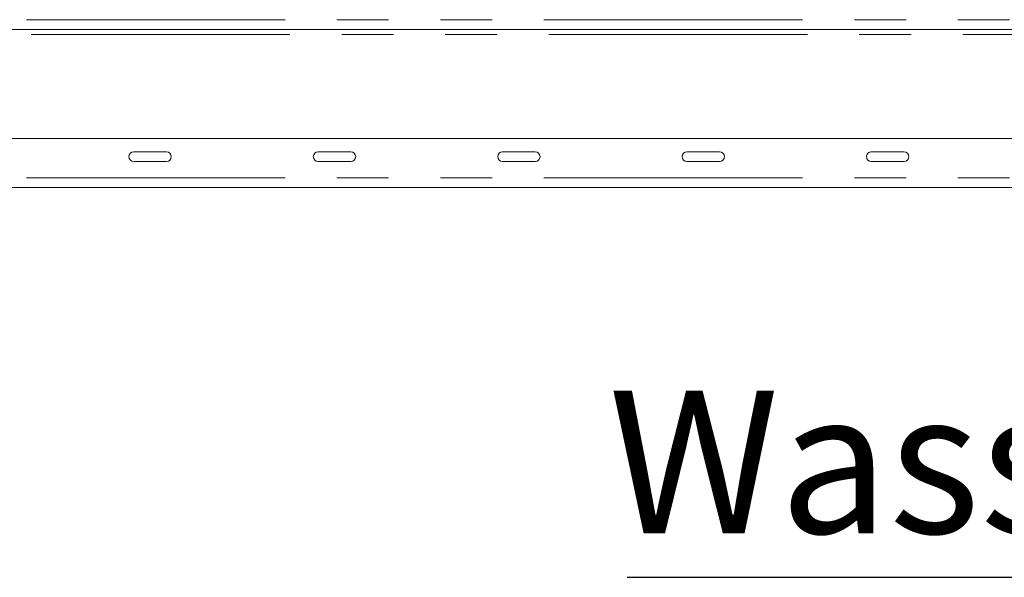
# Paper-space layout 'GMFE Blatt2' of a CAD drawing. Units: millimetres. Extents: x 5 to 415, y 5 to 292.
# Drawn here: x 307 to 332, y 212 to 226 of the extents above; entities that cross this region are included whole.
import ezdxf

# ---------------------------------------------------------------- set-up
doc = ezdxf.new("R2010")
doc.units = ezdxf.units.MM
doc.linetypes.add('PHANTOM', pattern=[12.7, 6.35, -1.27, 1.27, -1.27, 1.27, -1.27])
doc.layers.add('BEMAßUNG', color=96, linetype='Continuous')
doc.styles.add('SLDTEXTSTYLE0', font='TXT', dxfattribs={"width": 0.75})

# ---------------------------------------------------------------- blocks, each defined once
blk = doc.blocks.new('SW_NOTE_5')
at = {"layer": 'BEMAßUNG', "color": 0}
blk.add_line((-44.471, 0), (0, 0), dxfattribs=at)
at = {"layer": 'BEMAßUNG', "color": 0, "insert": (-44.932, 4.581), "char_height": 3.5, "attachment_point": 1, "style": 'SLDTEXTSTYLE0'}
blk.add_mtext('Wasserabfluss DN50', dxfattribs=at)

psp = doc.layouts.new('GMFE Blatt2')

# ---------------------------------------------------------------- linework, layer by layer
at = {"color": 8, "linetype": 'PHANTOM', "lineweight": 0}
for p, q in [((244.106, 225.6188), (373.8962, 225.6188)), ((244.226, 225.2588), (374.4673, 225.2588)), ((244.106, 221.7388), (381.706, 221.7388))]:
    psp.add_line(p, q, dxfattribs=at)
at = {"color": 7, "linetype": 'Continuous', "lineweight": 15}
for p, q in [((374.2594, 225.3788), (244.226, 225.3788)), ((244.106, 222.6988), (381.706, 222.6988)), ((311.0439, 222.3788), (310.2439, 222.3788)), ((315.5681, 222.3788), (314.7681, 222.3788)), ((320.0922, 222.3788), (319.2922, 222.3788)), ((324.6164, 222.3788), (323.8164, 222.3788)), ((329.1405, 222.3788), (328.3405, 222.3788)), ((310.2439, 222.1388), (311.0439, 222.1388)), ((314.7681, 222.1388), (315.5681, 222.1388)), ((319.2922, 222.1388), (320.0922, 222.1388)), ((323.8164, 222.1388), (324.6164, 222.1388)), ((328.3405, 222.1388), (329.1405, 222.1388)), ((381.706, 221.4988), (244.106, 221.4988))]:
    psp.add_line(p, q, dxfattribs=at)
for centre, start, end in [((310.2439, 222.2588), 90, 270), ((311.0439, 222.2588), 270, 90), ((314.7681, 222.2588), 90, 270), ((315.5681, 222.2588), 270, 90), ((319.2922, 222.2588), 90, 270), ((320.0922, 222.2588), 270, 90), ((323.8164, 222.2588), 90, 270), ((324.6164, 222.2588), 270, 90), ((328.3405, 222.2588), 90, 270), ((329.1405, 222.2588), 270, 90)]:
    psp.add_arc(centre, 0.12, start, end, dxfattribs=at)

# ---------------------------------------------------------------- block references
at = {"layer": 'BEMAßUNG'}
psp.add_blockref('SW_NOTE_5', (366.8213, 211.9329), dxfattribs=at)

doc.saveas('drawing.dxf')
